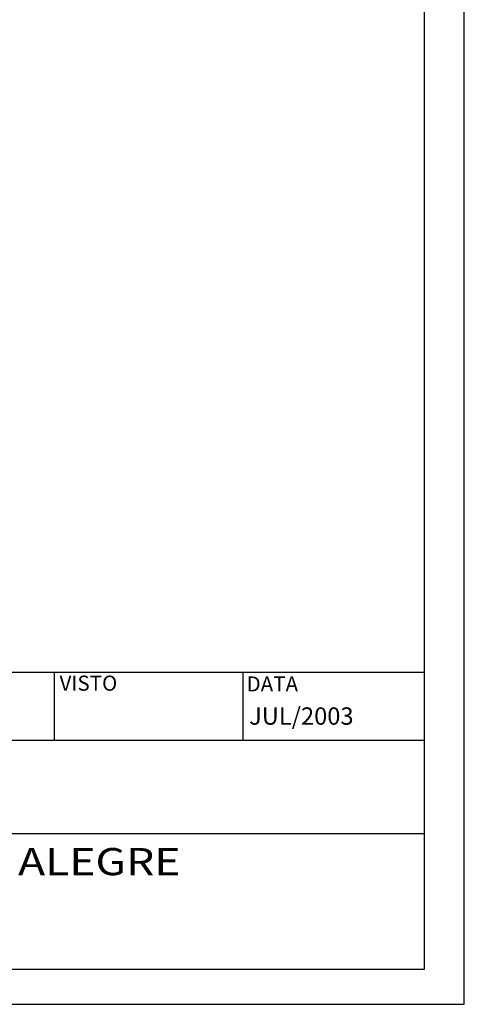
# Model space of a CAD drawing. Extents: x 183721.4 to 183805.4, y 664692.7 to 664722.4.
# Drawn here: x 183799.5 to 183805.4, y 664692.7 to 664705.8 of the extents above; entities that cross this region are included whole.
import ezdxf

# ---------------------------------------------------------------- set-up
doc = ezdxf.new("R2010")
doc.units = 0
doc.header["$MEASUREMENT"] = 0
for name, color, linetype in [('D-SELO-LINF', 7, 'CONTINUOUS'), ('D-SELO-LING', 41, 'CONTINUOUS'), ('SONDAGEM', 180, 'CONTINUOUS'), ('T-TEXG', 7, 'CONTINUOUS'), ('T-TEXP', 7, 'CONTINUOUS')]:
    doc.layers.add(name, color=color, linetype=linetype)
doc.styles.add('ROMAND', font='romand', dxfattribs={"height": 0.2})
doc.styles.add('ROMANS', font='romans.shx', dxfattribs={"height": 1})

msp = doc.modelspace()

# ---------------------------------------------------------------- linework, layer by layer
at = {"layer": 'D-SELO-LINF'}
for p, q in [((183799.929, 664696.23), (183799.929, 664697.13)), ((183802.429, 664696.23), (183802.429, 664697.13))]:
    msp.add_line(p, q, dxfattribs=at)
at = {"layer": 'D-SELO-LING'}
for p, q in [((183788.329, 664697.13), (183804.829, 664697.13)), ((183804.829, 664696.23), (183804.829, 664697.13)), ((183788.329, 664696.23), (183804.829, 664696.23)), ((183788.329, 664694.993), (183804.829, 664694.993)), ((183804.829, 664693.193), (183804.829, 664694.993)), ((183804.829, 664693.193), (183804.829, 664694.993)), ((183788.329, 664693.193), (183804.829, 664693.193))]:
    msp.add_line(p, q, dxfattribs=at)
at = {"layer": 'SONDAGEM', "color": 1, "flags": 128}
for points in [[(183763.359, 664692.726), (183805.359, 664692.726), (183805.359, 664722.426), (183763.359, 664722.426), (183763.359, 664692.726)], [(183765.859, 664693.193), (183765.859, 664693.193), (183804.829, 664693.193), (183804.829, 664721.893), (183765.859, 664721.893), (183765.859, 664693.193)]]:
    msp.add_lwpolyline(points, dxfattribs=at)

# ---------------------------------------------------------------- texts
at = {"layer": 'T-TEXG', "style": 'ROMAND', "width": 1.2}
msp.add_text('PREFEITURA MUNICIPAL DE PORTO ALEGRE', height=0.36, dxfattribs=at).set_placement((183789.637, 664694.438))
at = {"layer": 'T-TEXP', "style": 'ROMANS'}
for s, height, p in [('VISTO', 0.2, (183799.995, 664696.884)), ('DATA', 0.2, (183802.473, 664696.874)), ('JUL/2003', 0.23, (183802.507, 664696.433))]:
    msp.add_text(s, height=height, dxfattribs=at).set_placement(p)

doc.saveas('drawing.dxf')
